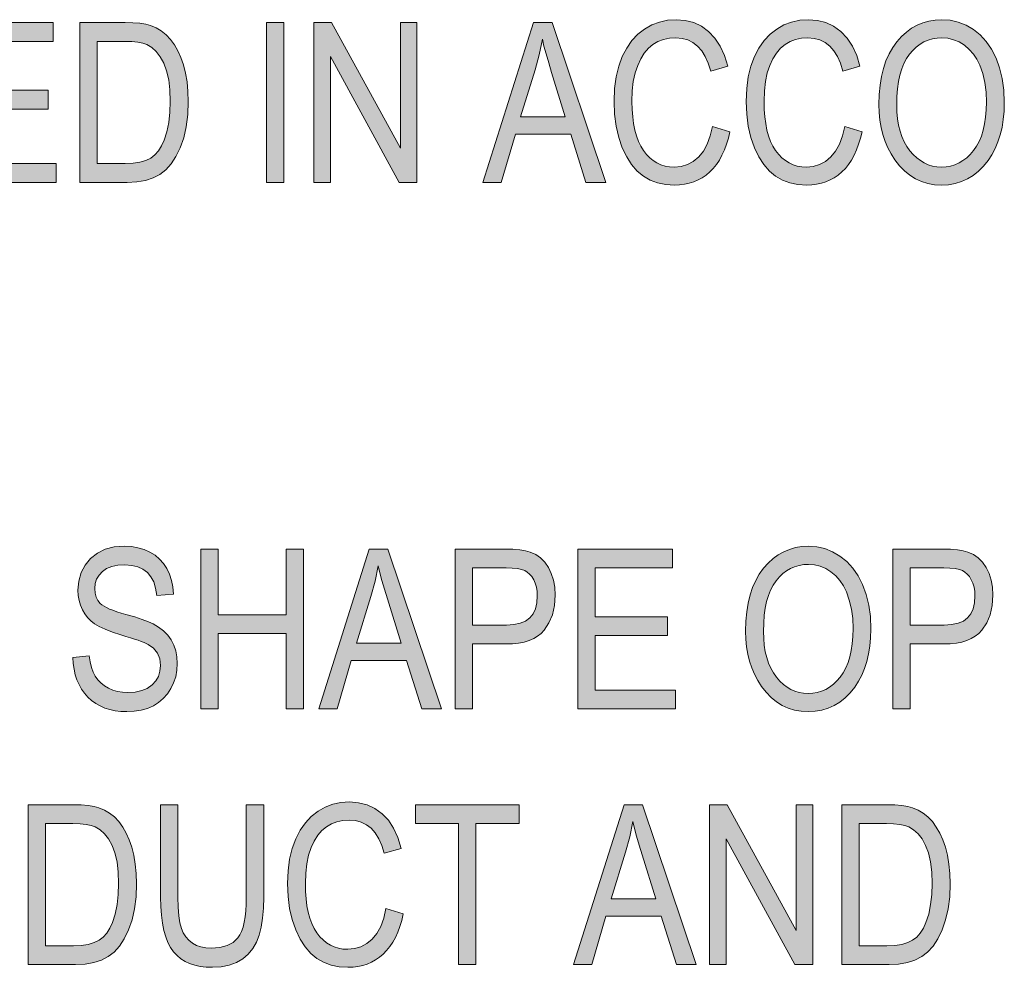
# Model space of a CAD drawing. Extents: x 0 to 216, y 0 to 280.
# Drawn here: x 73 to 88, y 38 to 53 of the extents above; entities that cross this region are included whole.
import ezdxf

# ---------------------------------------------------------------- set-up
doc = ezdxf.new("R2010")
doc.units = 0
doc.header["$MEASUREMENT"] = 0
doc.layers.get('0').update_dxf_attribs({"lineweight": 0})

msp = doc.modelspace()

# ---------------------------------------------------------------- hatches: boundary and pattern name
at = {"linetype": 'Continuous'}
for points in [[(72.027, 50.074), (72.027, 52.537), (73.487, 52.537), (73.487, 52.246), (72.294, 52.246), (72.294, 51.494), (73.411, 51.494), (73.411, 51.203), (72.294, 51.203), (72.294, 50.365), (73.534, 50.365), (73.534, 50.074)], [(76.774, 50.074), (76.774, 52.537), (77.041, 52.537), (77.041, 50.074)], [(77.5, 50.074), (77.5, 52.537), (77.773, 52.537), (78.835, 50.599), (78.835, 52.537), (79.09, 52.537), (79.09, 50.074), (78.816, 50.074), (77.757, 52.012), (77.757, 50.074)], [(83.642, 50.937), (83.911, 50.855), (83.887, 50.754), (83.859, 50.661), (83.826, 50.574), (83.789, 50.493), (83.748, 50.418), (83.703, 50.351), (83.654, 50.29), (83.6, 50.236), (83.543, 50.187), (83.483, 50.146), (83.42, 50.111), (83.354, 50.082), (83.284, 50.06), (83.212, 50.045), (83.136, 50.035), (83.059, 50.032), (82.923, 50.04), (82.798, 50.066), (82.684, 50.109), (82.579, 50.168), (82.483, 50.247), (82.397, 50.347), (82.321, 50.468), (82.252, 50.608), (82.198, 50.767), (82.158, 50.938), (82.135, 51.124), (82.126, 51.322), (82.135, 51.518), (82.158, 51.698), (82.198, 51.862), (82.253, 52.011), (82.322, 52.143), (82.402, 52.258), (82.494, 52.355), (82.597, 52.436), (82.708, 52.499), (82.827, 52.544), (82.95, 52.57), (83.081, 52.58), (83.222, 52.568), (83.353, 52.535), (83.473, 52.478), (83.583, 52.398), (83.681, 52.296), (83.762, 52.174), (83.828, 52.03), (83.877, 51.864), (83.616, 51.788), (83.578, 51.909), (83.532, 52.013), (83.476, 52.101), (83.413, 52.173), (83.342, 52.229), (83.262, 52.269), (83.173, 52.292), (83.076, 52.301), (82.979, 52.294), (82.887, 52.274), (82.803, 52.243), (82.726, 52.198), (82.655, 52.139), (82.592, 52.065), (82.538, 51.977), (82.49, 51.875), (82.451, 51.759), (82.423, 51.628), (82.407, 51.483), (82.401, 51.322), (82.405, 51.199), (82.413, 51.085), (82.427, 50.979), (82.447, 50.879), (82.472, 50.789), (82.502, 50.706), (82.538, 50.63), (82.58, 50.563), (82.626, 50.504), (82.676, 50.453), (82.73, 50.409), (82.787, 50.373), (82.848, 50.346), (82.913, 50.326), (82.981, 50.314), (83.053, 50.31), (83.159, 50.32), (83.257, 50.349), (83.347, 50.398), (83.43, 50.466), (83.503, 50.554), (83.562, 50.662), (83.609, 50.789)], [(85.679, 50.937), (85.948, 50.855), (85.924, 50.754), (85.894, 50.661), (85.862, 50.574), (85.825, 50.493), (85.784, 50.418), (85.739, 50.351), (85.689, 50.29), (85.636, 50.236), (85.579, 50.187), (85.518, 50.146), (85.455, 50.111), (85.389, 50.082), (85.32, 50.06), (85.247, 50.045), (85.173, 50.035), (85.094, 50.032), (84.959, 50.04), (84.834, 50.066), (84.719, 50.109), (84.614, 50.168), (84.52, 50.247), (84.434, 50.347), (84.356, 50.468), (84.289, 50.608), (84.233, 50.767), (84.193, 50.938), (84.17, 51.124), (84.162, 51.322), (84.17, 51.518), (84.193, 51.698), (84.233, 51.862), (84.289, 52.011), (84.358, 52.143), (84.438, 52.258), (84.529, 52.355), (84.632, 52.436), (84.744, 52.499), (84.862, 52.544), (84.986, 52.57), (85.116, 52.58), (85.258, 52.568), (85.388, 52.535), (85.509, 52.478), (85.619, 52.398), (85.717, 52.296), (85.799, 52.174), (85.864, 52.03), (85.914, 51.864), (85.652, 51.788), (85.614, 51.909), (85.568, 52.013), (85.513, 52.101), (85.45, 52.173), (85.378, 52.229), (85.298, 52.269), (85.209, 52.292), (85.112, 52.301), (85.014, 52.294), (84.923, 52.274), (84.839, 52.243), (84.761, 52.198), (84.691, 52.139), (84.628, 52.065), (84.573, 51.977), (84.525, 51.875), (84.486, 51.759), (84.459, 51.628), (84.442, 51.483), (84.437, 51.322), (84.44, 51.199), (84.449, 51.085), (84.462, 50.979), (84.482, 50.879), (84.507, 50.789), (84.538, 50.706), (84.573, 50.63), (84.615, 50.563), (84.662, 50.504), (84.712, 50.453), (84.766, 50.409), (84.822, 50.373), (84.883, 50.346), (84.948, 50.326), (85.017, 50.314), (85.089, 50.31), (85.195, 50.32), (85.293, 50.349), (85.383, 50.398), (85.466, 50.466), (85.539, 50.554), (85.599, 50.662), (85.645, 50.789)], [(73.791, 42.756), (74.043, 42.783), (74.056, 42.687), (74.076, 42.602), (74.103, 42.528), (74.135, 42.466), (74.174, 42.413), (74.221, 42.363), (74.277, 42.321), (74.339, 42.284), (74.407, 42.253), (74.479, 42.232), (74.557, 42.22), (74.638, 42.215), (74.75, 42.223), (74.85, 42.245), (74.936, 42.28), (75.009, 42.332), (75.066, 42.395), (75.107, 42.465), (75.131, 42.546), (75.14, 42.634), (75.128, 42.736), (75.093, 42.824), (75.032, 42.899), (74.948, 42.958), (74.92, 42.971), (74.886, 42.986), (74.844, 43.003), (74.795, 43.021), (74.739, 43.039), (74.677, 43.059), (74.606, 43.081), (74.53, 43.105), (74.398, 43.147), (74.286, 43.19), (74.195, 43.232), (74.124, 43.275), (74.067, 43.321), (74.016, 43.372), (73.972, 43.429), (73.936, 43.492), (73.906, 43.56), (73.885, 43.633), (73.873, 43.71), (73.868, 43.791), (73.88, 43.933), (73.917, 44.062), (73.977, 44.177), (74.062, 44.279), (74.167, 44.362), (74.288, 44.422), (74.427, 44.458), (74.582, 44.469), (74.691, 44.464), (74.793, 44.447), (74.888, 44.419), (74.976, 44.38), (75.056, 44.331), (75.126, 44.271), (75.187, 44.203), (75.238, 44.125), (75.279, 44.038), (75.31, 43.943), (75.33, 43.843), (75.338, 43.733), (75.081, 43.71), (75.064, 43.823), (75.035, 43.919), (74.993, 44), (74.937, 44.066), (74.87, 44.117), (74.789, 44.152), (74.697, 44.174), (74.591, 44.182), (74.484, 44.175), (74.391, 44.156), (74.31, 44.125), (74.244, 44.08), (74.193, 44.025), (74.155, 43.963), (74.133, 43.894), (74.126, 43.817), (74.131, 43.747), (74.148, 43.685), (74.175, 43.632), (74.213, 43.585), (74.238, 43.564), (74.271, 43.544), (74.309, 43.523), (74.354, 43.502), (74.407, 43.482), (74.467, 43.461), (74.533, 43.44), (74.605, 43.42), (74.744, 43.38), (74.859, 43.342), (74.954, 43.307), (75.025, 43.276), (75.111, 43.224), (75.187, 43.166), (75.252, 43.1), (75.305, 43.028), (75.346, 42.947), (75.376, 42.859), (75.393, 42.764), (75.399, 42.662), (75.393, 42.558), (75.374, 42.459), (75.342, 42.365), (75.299, 42.276), (75.246, 42.194), (75.183, 42.123), (75.11, 42.062), (75.03, 42.012), (74.94, 41.972), (74.842, 41.943), (74.735, 41.927), (74.619, 41.921), (74.528, 41.925), (74.442, 41.935), (74.36, 41.953), (74.283, 41.977), (74.211, 42.009), (74.142, 42.047), (74.079, 42.094), (74.022, 42.146), (73.969, 42.205), (73.924, 42.269), (73.885, 42.337), (73.853, 42.412), (73.827, 42.49), (73.809, 42.573), (73.796, 42.663)], [(75.761, 41.964), (75.761, 44.426), (76.028, 44.426), (76.028, 43.415), (77.078, 43.415), (77.078, 44.426), (77.345, 44.426), (77.345, 41.964), (77.078, 41.964), (77.078, 43.124), (76.028, 43.124), (76.028, 41.964)], [(81.566, 41.964), (81.566, 44.426), (83.026, 44.426), (83.026, 44.135), (81.833, 44.135), (81.833, 43.383), (82.95, 43.383), (82.95, 43.092), (81.833, 43.092), (81.833, 42.254), (83.073, 42.254), (83.073, 41.964)], [(78.612, 38.888), (78.88, 38.806), (78.856, 38.705), (78.828, 38.612), (78.795, 38.525), (78.758, 38.444), (78.718, 38.369), (78.672, 38.302), (78.623, 38.241), (78.57, 38.187), (78.512, 38.138), (78.452, 38.097), (78.389, 38.062), (78.323, 38.033), (78.254, 38.011), (78.181, 37.996), (78.106, 37.986), (78.028, 37.983), (77.892, 37.991), (77.767, 38.017), (77.653, 38.06), (77.548, 38.12), (77.453, 38.198), (77.366, 38.298), (77.29, 38.419), (77.222, 38.559), (77.167, 38.718), (77.127, 38.889), (77.104, 39.075), (77.096, 39.273), (77.104, 39.47), (77.127, 39.649), (77.167, 39.813), (77.223, 39.962), (77.291, 40.094), (77.372, 40.209), (77.463, 40.306), (77.566, 40.387), (77.677, 40.45), (77.796, 40.495), (77.92, 40.522), (78.05, 40.531), (78.192, 40.519), (78.322, 40.486), (78.442, 40.429), (78.553, 40.349), (78.65, 40.248), (78.731, 40.125), (78.797, 39.981), (78.847, 39.815), (78.585, 39.739), (78.547, 39.86), (78.501, 39.964), (78.446, 40.052), (78.383, 40.124), (78.311, 40.18), (78.231, 40.22), (78.142, 40.243), (78.046, 40.252), (77.948, 40.245), (77.857, 40.225), (77.773, 40.194), (77.695, 40.149), (77.625, 40.09), (77.562, 40.017), (77.507, 39.928), (77.459, 39.827), (77.42, 39.71), (77.393, 39.579), (77.376, 39.434), (77.371, 39.273), (77.374, 39.15), (77.382, 39.036), (77.396, 38.93), (77.416, 38.83), (77.441, 38.74), (77.471, 38.657), (77.507, 38.581), (77.549, 38.514), (77.595, 38.455), (77.646, 38.404), (77.699, 38.36), (77.756, 38.324), (77.817, 38.297), (77.882, 38.277), (77.95, 38.265), (78.023, 38.261), (78.129, 38.271), (78.226, 38.3), (78.317, 38.349), (78.399, 38.417), (78.472, 38.505), (78.532, 38.613), (78.578, 38.74)], [(76.461, 40.487), (76.729, 40.487), (76.729, 39.064), (76.725, 38.893), (76.712, 38.739), (76.69, 38.6), (76.66, 38.478), (76.618, 38.368), (76.561, 38.272), (76.491, 38.188), (76.406, 38.115), (76.308, 38.058), (76.198, 38.016), (76.074, 37.991), (75.939, 37.983), (75.842, 37.987), (75.752, 37.998), (75.668, 38.017), (75.589, 38.042), (75.518, 38.075), (75.453, 38.116), (75.394, 38.166), (75.34, 38.221), (75.294, 38.286), (75.253, 38.363), (75.22, 38.451), (75.191, 38.551), (75.17, 38.662), (75.154, 38.785), (75.145, 38.918), (75.142, 39.064), (75.142, 40.487), (75.409, 40.487), (75.409, 39.066), (75.412, 38.91), (75.422, 38.778), (75.438, 38.669), (75.461, 38.583), (75.491, 38.512), (75.529, 38.451), (75.576, 38.399), (75.631, 38.355), (75.693, 38.32), (75.762, 38.296), (75.838, 38.282), (75.92, 38.277), (76.052, 38.288), (76.165, 38.317), (76.259, 38.367), (76.333, 38.438), (76.364, 38.483), (76.39, 38.537), (76.412, 38.601), (76.43, 38.676), (76.444, 38.759), (76.453, 38.852), (76.459, 38.954), (76.461, 39.066)], [(79.732, 38.025), (79.732, 40.197), (79.067, 40.197), (79.067, 40.488), (80.667, 40.488), (80.667, 40.197), (79.999, 40.197), (79.999, 38.025)], [(83.595, 38.025), (83.595, 40.488), (83.869, 40.488), (84.931, 38.55), (84.931, 40.488), (85.186, 40.488), (85.186, 38.025), (84.912, 38.025), (83.852, 39.963), (83.852, 38.025)]]:
    msp.add_hatch(color=256, dxfattribs=at).paths.add_polyline_path(points)
h = msp.add_hatch(color=256, dxfattribs=at)
h.paths.add_polyline_path([(73.897, 50.074), (73.897, 52.536), (74.594, 52.536), (74.716, 52.533), (74.822, 52.524), (74.912, 52.511), (74.988, 52.491), (75.073, 52.455), (75.152, 52.408), (75.226, 52.348), (75.293, 52.275), (75.354, 52.192), (75.409, 52.099), (75.455, 51.995), (75.495, 51.882), (75.526, 51.757), (75.549, 51.621), (75.563, 51.475), (75.567, 51.318), (75.56, 51.117), (75.537, 50.932), (75.498, 50.762), (75.444, 50.608), (75.378, 50.473), (75.305, 50.359), (75.221, 50.267), (75.129, 50.196), (75.025, 50.142), (74.908, 50.104), (74.774, 50.081), (74.626, 50.074)])
h.paths.add_polyline_path([(74.164, 50.365), (74.594, 50.365), (74.717, 50.369), (74.823, 50.385), (74.914, 50.412), (74.989, 50.449), (75.053, 50.498), (75.108, 50.56), (75.156, 50.635), (75.195, 50.722), (75.237, 50.853), (75.267, 50.997), (75.285, 51.153), (75.291, 51.322), (75.285, 51.499), (75.266, 51.656), (75.234, 51.793), (75.189, 51.91), (75.135, 52.009), (75.074, 52.089), (75.004, 52.152), (74.929, 52.197), (74.867, 52.218), (74.789, 52.233), (74.697, 52.243), (74.588, 52.246), (74.164, 52.246)])
h = msp.add_hatch(color=256, dxfattribs=at)
h.paths.add_polyline_path([(80.106, 50.074), (80.885, 52.536), (81.171, 52.536), (81.998, 50.074), (81.693, 50.074), (81.458, 50.819), (80.608, 50.819), (80.389, 50.074)])
h.paths.add_polyline_path([(80.686, 51.085), (81.374, 51.085), (81.165, 51.767), (81.12, 51.916), (81.08, 52.052), (81.047, 52.171), (81.022, 52.278), (80.975, 52.041), (80.911, 51.807)])
h = msp.add_hatch(color=256, dxfattribs=at)
h.paths.add_polyline_path([(86.206, 51.273), (86.21, 51.426), (86.224, 51.57), (86.245, 51.704), (86.275, 51.829), (86.314, 51.946), (86.362, 52.053), (86.418, 52.152), (86.483, 52.241), (86.554, 52.321), (86.63, 52.389), (86.71, 52.448), (86.794, 52.495), (86.883, 52.532), (86.975, 52.559), (87.072, 52.575), (87.174, 52.58), (87.304, 52.57), (87.429, 52.542), (87.548, 52.495), (87.661, 52.429), (87.765, 52.345), (87.857, 52.243), (87.939, 52.124), (88.01, 51.989), (88.065, 51.838), (88.105, 51.674), (88.129, 51.495), (88.138, 51.303), (88.133, 51.17), (88.122, 51.042), (88.103, 50.921), (88.076, 50.807), (88.04, 50.698), (87.998, 50.596), (87.948, 50.5), (87.889, 50.411), (87.817, 50.322), (87.742, 50.245), (87.66, 50.18), (87.573, 50.126), (87.48, 50.085), (87.383, 50.056), (87.28, 50.038), (87.172, 50.032), (87.063, 50.038), (86.959, 50.056), (86.861, 50.087), (86.769, 50.129), (86.682, 50.184), (86.6, 50.25), (86.523, 50.33), (86.453, 50.421), (86.395, 50.512), (86.345, 50.607), (86.303, 50.706), (86.268, 50.811), (86.241, 50.919), (86.222, 51.032), (86.21, 51.15)])
h.paths.add_polyline_path([(86.481, 51.269), (86.484, 51.158), (86.494, 51.053), (86.509, 50.956), (86.531, 50.864), (86.56, 50.779), (86.594, 50.701), (86.635, 50.628), (86.683, 50.562), (86.734, 50.503), (86.788, 50.452), (86.845, 50.409), (86.904, 50.373), (86.967, 50.346), (87.032, 50.326), (87.099, 50.314), (87.17, 50.31), (87.242, 50.314), (87.311, 50.326), (87.378, 50.346), (87.441, 50.374), (87.5, 50.41), (87.558, 50.453), (87.612, 50.504), (87.663, 50.564), (87.709, 50.631), (87.75, 50.706), (87.784, 50.788), (87.812, 50.877), (87.834, 50.975), (87.85, 51.079), (87.859, 51.191), (87.863, 51.311), (87.856, 51.465), (87.836, 51.612), (87.805, 51.749), (87.76, 51.879), (87.716, 51.97), (87.661, 52.051), (87.596, 52.123), (87.522, 52.186), (87.442, 52.237), (87.357, 52.272), (87.267, 52.293), (87.175, 52.301), (87.101, 52.296), (87.03, 52.285), (86.963, 52.265), (86.9, 52.238), (86.839, 52.202), (86.781, 52.159), (86.728, 52.107), (86.677, 52.049), (86.631, 51.981), (86.591, 51.906), (86.558, 51.821), (86.53, 51.727), (86.508, 51.626), (86.494, 51.515), (86.484, 51.397)])
h = msp.add_hatch(color=256, dxfattribs=at)
h.paths.add_polyline_path([(84.151, 43.162), (84.156, 43.316), (84.169, 43.459), (84.19, 43.594), (84.221, 43.719), (84.26, 43.835), (84.308, 43.942), (84.363, 44.041), (84.429, 44.13), (84.5, 44.21), (84.576, 44.278), (84.655, 44.337), (84.739, 44.384), (84.829, 44.421), (84.921, 44.448), (85.018, 44.464), (85.119, 44.469), (85.25, 44.46), (85.374, 44.432), (85.493, 44.384), (85.606, 44.318), (85.71, 44.234), (85.804, 44.132), (85.885, 44.014), (85.955, 43.878), (86.011, 43.727), (86.051, 43.563), (86.075, 43.385), (86.083, 43.193), (86.079, 43.059), (86.067, 42.931), (86.048, 42.811), (86.021, 42.696), (85.985, 42.587), (85.943, 42.485), (85.893, 42.39), (85.834, 42.3), (85.764, 42.211), (85.687, 42.135), (85.605, 42.069), (85.518, 42.016), (85.426, 41.975), (85.328, 41.946), (85.225, 41.928), (85.117, 41.921), (85.008, 41.928), (84.905, 41.946), (84.808, 41.976), (84.714, 42.018), (84.627, 42.074), (84.545, 42.14), (84.468, 42.22), (84.398, 42.311), (84.34, 42.401), (84.29, 42.497), (84.248, 42.595), (84.213, 42.7), (84.186, 42.809), (84.167, 42.922), (84.156, 43.039)])
h.paths.add_polyline_path([(84.428, 43.158), (84.431, 43.048), (84.44, 42.943), (84.456, 42.845), (84.478, 42.754), (84.505, 42.669), (84.54, 42.59), (84.581, 42.518), (84.628, 42.452), (84.679, 42.393), (84.734, 42.341), (84.791, 42.298), (84.851, 42.263), (84.913, 42.235), (84.978, 42.215), (85.046, 42.204), (85.116, 42.2), (85.188, 42.204), (85.257, 42.215), (85.323, 42.235), (85.386, 42.264), (85.446, 42.299), (85.504, 42.342), (85.557, 42.394), (85.609, 42.454), (85.656, 42.521), (85.696, 42.595), (85.73, 42.677), (85.759, 42.767), (85.78, 42.864), (85.795, 42.968), (85.805, 43.08), (85.808, 43.2), (85.802, 43.354), (85.782, 43.501), (85.75, 43.639), (85.705, 43.768), (85.661, 43.859), (85.606, 43.94), (85.542, 44.013), (85.468, 44.076), (85.387, 44.126), (85.302, 44.162), (85.213, 44.183), (85.12, 44.19), (85.047, 44.186), (84.976, 44.174), (84.908, 44.154), (84.845, 44.127), (84.784, 44.091), (84.727, 44.048), (84.673, 43.997), (84.623, 43.938), (84.577, 43.871), (84.538, 43.795), (84.504, 43.71), (84.477, 43.617), (84.455, 43.515), (84.44, 43.405), (84.431, 43.286)])
h = msp.add_hatch(color=256, dxfattribs=at)
h.paths.add_polyline_path([(77.577, 41.963), (78.356, 44.425), (78.642, 44.425), (79.468, 41.963), (79.163, 41.963), (78.928, 42.709), (78.078, 42.709), (77.859, 41.963)])
h.paths.add_polyline_path([(78.157, 42.974), (78.845, 42.974), (78.635, 43.657), (78.589, 43.806), (78.551, 43.941), (78.518, 44.061), (78.492, 44.167), (78.445, 43.931), (78.382, 43.697)])
h = msp.add_hatch(color=256, dxfattribs=at)
h.paths.add_polyline_path([(79.678, 41.963), (79.678, 44.425), (80.439, 44.425), (80.565, 44.422), (80.673, 44.414), (80.764, 44.399), (80.836, 44.379), (80.919, 44.34), (80.993, 44.288), (81.058, 44.222), (81.114, 44.142), (81.16, 44.05), (81.193, 43.949), (81.213, 43.837), (81.219, 43.717), (81.209, 43.558), (81.177, 43.415), (81.124, 43.287), (81.049, 43.174), (81.003, 43.125), (80.948, 43.083), (80.888, 43.046), (80.818, 43.016), (80.741, 42.993), (80.656, 42.978), (80.563, 42.967), (80.463, 42.964), (79.946, 42.964), (79.946, 41.963)])
h.paths.add_polyline_path([(79.946, 43.255), (80.468, 43.255), (80.583, 43.262), (80.682, 43.282), (80.764, 43.317), (80.829, 43.366), (80.879, 43.429), (80.915, 43.506), (80.936, 43.597), (80.943, 43.703), (80.94, 43.773), (80.93, 43.838), (80.912, 43.898), (80.888, 43.954), (80.858, 44.002), (80.826, 44.041), (80.79, 44.072), (80.751, 44.097), (80.703, 44.113), (80.639, 44.125), (80.559, 44.132), (80.463, 44.135), (79.946, 44.135)])
h = msp.add_hatch(color=256, dxfattribs=at)
h.paths.add_polyline_path([(86.421, 41.963), (86.421, 44.425), (87.182, 44.425), (87.307, 44.422), (87.415, 44.414), (87.506, 44.399), (87.578, 44.379), (87.661, 44.34), (87.736, 44.288), (87.801, 44.222), (87.857, 44.142), (87.902, 44.05), (87.935, 43.949), (87.955, 43.837), (87.961, 43.717), (87.951, 43.558), (87.919, 43.415), (87.866, 43.287), (87.791, 43.174), (87.745, 43.125), (87.691, 43.083), (87.629, 43.046), (87.56, 43.016), (87.484, 42.993), (87.399, 42.978), (87.306, 42.967), (87.205, 42.964), (86.688, 42.964), (86.688, 41.963)])
h.paths.add_polyline_path([(86.688, 43.255), (87.211, 43.255), (87.326, 43.262), (87.425, 43.282), (87.507, 43.317), (87.572, 43.366), (87.621, 43.429), (87.658, 43.506), (87.679, 43.597), (87.686, 43.703), (87.683, 43.773), (87.673, 43.838), (87.655, 43.898), (87.629, 43.954), (87.6, 44.002), (87.568, 44.041), (87.532, 44.072), (87.493, 44.097), (87.446, 44.113), (87.382, 44.125), (87.301, 44.132), (87.205, 44.135), (86.688, 44.135)])
h = msp.add_hatch(color=256, dxfattribs=at)
h.paths.add_polyline_path([(73.101, 38.025), (73.101, 40.487), (73.798, 40.487), (73.92, 40.484), (74.026, 40.475), (74.116, 40.462), (74.191, 40.442), (74.276, 40.406), (74.356, 40.359), (74.429, 40.299), (74.496, 40.227), (74.558, 40.144), (74.612, 40.05), (74.659, 39.946), (74.698, 39.833), (74.729, 39.708), (74.752, 39.572), (74.766, 39.427), (74.77, 39.269), (74.763, 39.069), (74.74, 38.883), (74.701, 38.713), (74.647, 38.559), (74.582, 38.424), (74.508, 38.311), (74.425, 38.218), (74.332, 38.147), (74.23, 38.093), (74.111, 38.055), (73.978, 38.032), (73.83, 38.025)])
h.paths.add_polyline_path([(73.368, 38.316), (73.798, 38.316), (73.92, 38.32), (74.027, 38.336), (74.118, 38.363), (74.193, 38.4), (74.256, 38.449), (74.311, 38.511), (74.36, 38.586), (74.4, 38.673), (74.442, 38.804), (74.471, 38.948), (74.489, 39.104), (74.495, 39.273), (74.489, 39.45), (74.47, 39.607), (74.438, 39.744), (74.393, 39.861), (74.339, 39.96), (74.278, 40.04), (74.209, 40.103), (74.132, 40.148), (74.07, 40.169), (73.993, 40.185), (73.9, 40.194), (73.791, 40.197), (73.368, 40.197)])
h = msp.add_hatch(color=256, dxfattribs=at)
h.paths.add_polyline_path([(81.501, 38.025), (82.28, 40.487), (82.565, 40.487), (83.392, 38.025), (83.087, 38.025), (82.852, 38.77), (82.002, 38.77), (81.783, 38.025)])
h.paths.add_polyline_path([(82.08, 39.036), (82.768, 39.036), (82.559, 39.718), (82.514, 39.867), (82.474, 40.003), (82.441, 40.123), (82.416, 40.229), (82.369, 39.992), (82.305, 39.758)])
h = msp.add_hatch(color=256, dxfattribs=at)
h.paths.add_polyline_path([(85.633, 38.025), (85.633, 40.487), (86.33, 40.487), (86.452, 40.484), (86.559, 40.475), (86.649, 40.462), (86.723, 40.442), (86.809, 40.406), (86.888, 40.359), (86.962, 40.299), (87.029, 40.227), (87.09, 40.144), (87.144, 40.05), (87.191, 39.946), (87.231, 39.833), (87.262, 39.708), (87.285, 39.572), (87.299, 39.427), (87.303, 39.269), (87.296, 39.069), (87.273, 38.883), (87.234, 38.713), (87.18, 38.559), (87.114, 38.424), (87.041, 38.311), (86.957, 38.218), (86.865, 38.147), (86.761, 38.093), (86.644, 38.055), (86.51, 38.032), (86.362, 38.025)])
h.paths.add_polyline_path([(85.9, 38.316), (86.33, 38.316), (86.453, 38.32), (86.559, 38.336), (86.65, 38.363), (86.725, 38.4), (86.789, 38.449), (86.844, 38.511), (86.891, 38.586), (86.931, 38.673), (86.973, 38.804), (87.003, 38.948), (87.021, 39.104), (87.027, 39.273), (87.021, 39.45), (87.002, 39.607), (86.97, 39.744), (86.926, 39.861), (86.872, 39.96), (86.81, 40.04), (86.74, 40.103), (86.665, 40.148), (86.603, 40.169), (86.526, 40.185), (86.433, 40.194), (86.324, 40.197), (85.9, 40.197)])

# ---------------------------------------------------------------- linework, layer by layer
at = {"linetype": 'Continuous', "flags": 128}
for points in [[(72.027, 50.074), (72.027, 50.074), (72.027, 52.537), (73.487, 52.537), (73.487, 52.246), (72.294, 52.246), (72.294, 51.494), (73.411, 51.494), (73.411, 51.203), (72.294, 51.203), (72.294, 50.365), (73.534, 50.365), (73.534, 50.074)], [(73.897, 50.074), (73.897, 50.074), (73.897, 52.536), (74.594, 52.536), (74.716, 52.533), (74.822, 52.524), (74.912, 52.511), (74.988, 52.491), (75.073, 52.455), (75.152, 52.408), (75.226, 52.348), (75.293, 52.275), (75.354, 52.192), (75.409, 52.099), (75.455, 51.995), (75.495, 51.882), (75.526, 51.757), (75.549, 51.621), (75.563, 51.475), (75.567, 51.318), (75.56, 51.117), (75.537, 50.932), (75.498, 50.762), (75.444, 50.608), (75.378, 50.473), (75.305, 50.359), (75.221, 50.267), (75.129, 50.196), (75.025, 50.142), (74.908, 50.104), (74.774, 50.081), (74.626, 50.074)], [(76.774, 50.074), (76.774, 50.074), (76.774, 52.537), (77.041, 52.537), (77.041, 50.074)], [(77.5, 50.074), (77.5, 50.074), (77.5, 52.537), (77.773, 52.537), (78.835, 50.599), (78.835, 52.537), (79.09, 52.537), (79.09, 50.074), (78.816, 50.074), (77.757, 52.012), (77.757, 50.074)], [(80.106, 50.074), (80.106, 50.074), (80.885, 52.536), (81.171, 52.536), (81.998, 50.074), (81.693, 50.074), (81.458, 50.819), (80.608, 50.819), (80.389, 50.074)], [(83.642, 50.937), (83.642, 50.937), (83.911, 50.855), (83.887, 50.754), (83.859, 50.661), (83.826, 50.574), (83.789, 50.493), (83.748, 50.418), (83.703, 50.351), (83.654, 50.29), (83.6, 50.236), (83.543, 50.187), (83.483, 50.146), (83.42, 50.111), (83.354, 50.082), (83.284, 50.06), (83.212, 50.045), (83.136, 50.035), (83.059, 50.032), (82.923, 50.04), (82.798, 50.066), (82.684, 50.109), (82.579, 50.168), (82.483, 50.247), (82.397, 50.347), (82.321, 50.468), (82.252, 50.608), (82.198, 50.767), (82.158, 50.938), (82.135, 51.124), (82.126, 51.322), (82.135, 51.518), (82.158, 51.698), (82.198, 51.862), (82.253, 52.011), (82.322, 52.143), (82.402, 52.258), (82.494, 52.355), (82.597, 52.436), (82.708, 52.499), (82.827, 52.544), (82.95, 52.57), (83.081, 52.58), (83.222, 52.568), (83.353, 52.535), (83.473, 52.478), (83.583, 52.398), (83.681, 52.296), (83.762, 52.174), (83.828, 52.03), (83.877, 51.864), (83.616, 51.788), (83.578, 51.909), (83.532, 52.013), (83.476, 52.101), (83.413, 52.173), (83.342, 52.229), (83.262, 52.269), (83.173, 52.292), (83.076, 52.301), (82.979, 52.294), (82.887, 52.274), (82.803, 52.243), (82.726, 52.198), (82.655, 52.139), (82.592, 52.065), (82.538, 51.977), (82.49, 51.875), (82.451, 51.759), (82.423, 51.628), (82.407, 51.483), (82.401, 51.322), (82.405, 51.199), (82.413, 51.085), (82.427, 50.979), (82.447, 50.879), (82.472, 50.789), (82.502, 50.706), (82.538, 50.63), (82.58, 50.563), (82.626, 50.504), (82.676, 50.453), (82.73, 50.409), (82.787, 50.373), (82.848, 50.346), (82.913, 50.326), (82.981, 50.314), (83.053, 50.31), (83.159, 50.32), (83.257, 50.349), (83.347, 50.398), (83.43, 50.466), (83.503, 50.554), (83.562, 50.662), (83.609, 50.789), (83.642, 50.937)], [(85.679, 50.937), (85.679, 50.937), (85.948, 50.855), (85.924, 50.754), (85.894, 50.661), (85.862, 50.574), (85.825, 50.493), (85.784, 50.418), (85.739, 50.351), (85.689, 50.29), (85.636, 50.236), (85.579, 50.187), (85.518, 50.146), (85.455, 50.111), (85.389, 50.082), (85.32, 50.06), (85.247, 50.045), (85.173, 50.035), (85.094, 50.032), (84.959, 50.04), (84.834, 50.066), (84.719, 50.109), (84.614, 50.168), (84.52, 50.247), (84.434, 50.347), (84.356, 50.468), (84.289, 50.608), (84.233, 50.767), (84.193, 50.938), (84.17, 51.124), (84.162, 51.322), (84.17, 51.518), (84.193, 51.698), (84.233, 51.862), (84.289, 52.011), (84.358, 52.143), (84.438, 52.258), (84.529, 52.355), (84.632, 52.436), (84.744, 52.499), (84.862, 52.544), (84.986, 52.57), (85.116, 52.58), (85.258, 52.568), (85.388, 52.535), (85.509, 52.478), (85.619, 52.398), (85.717, 52.296), (85.799, 52.174), (85.864, 52.03), (85.914, 51.864), (85.652, 51.788), (85.614, 51.909), (85.568, 52.013), (85.513, 52.101), (85.45, 52.173), (85.378, 52.229), (85.298, 52.269), (85.209, 52.292), (85.112, 52.301), (85.014, 52.294), (84.923, 52.274), (84.839, 52.243), (84.761, 52.198), (84.691, 52.139), (84.628, 52.065), (84.573, 51.977), (84.525, 51.875), (84.486, 51.759), (84.459, 51.628), (84.442, 51.483), (84.437, 51.322), (84.44, 51.199), (84.449, 51.085), (84.462, 50.979), (84.482, 50.879), (84.507, 50.789), (84.538, 50.706), (84.573, 50.63), (84.615, 50.563), (84.662, 50.504), (84.712, 50.453), (84.766, 50.409), (84.822, 50.373), (84.883, 50.346), (84.948, 50.326), (85.017, 50.314), (85.089, 50.31), (85.195, 50.32), (85.293, 50.349), (85.383, 50.398), (85.466, 50.466), (85.539, 50.554), (85.599, 50.662), (85.645, 50.789), (85.679, 50.937)], [(86.206, 51.273), (86.206, 51.273), (86.21, 51.426), (86.224, 51.57), (86.245, 51.704), (86.275, 51.829), (86.314, 51.946), (86.362, 52.053), (86.418, 52.152), (86.483, 52.241), (86.554, 52.321), (86.63, 52.389), (86.71, 52.448), (86.794, 52.495), (86.883, 52.532), (86.975, 52.559), (87.072, 52.575), (87.174, 52.58), (87.304, 52.57), (87.429, 52.542), (87.548, 52.495), (87.661, 52.429), (87.765, 52.345), (87.857, 52.243), (87.939, 52.124), (88.01, 51.989), (88.065, 51.838), (88.105, 51.674), (88.129, 51.495), (88.138, 51.303), (88.133, 51.17), (88.122, 51.042), (88.103, 50.921), (88.076, 50.807), (88.04, 50.698), (87.998, 50.596), (87.948, 50.5), (87.889, 50.411), (87.817, 50.322), (87.742, 50.245), (87.66, 50.18), (87.573, 50.126), (87.48, 50.085), (87.383, 50.056), (87.28, 50.038), (87.172, 50.032), (87.063, 50.038), (86.959, 50.056), (86.861, 50.087), (86.769, 50.129), (86.682, 50.184), (86.6, 50.25), (86.523, 50.33), (86.453, 50.421), (86.395, 50.512), (86.345, 50.607), (86.303, 50.706), (86.268, 50.811), (86.241, 50.919), (86.222, 51.032), (86.21, 51.15), (86.206, 51.273)], [(74.164, 50.365), (74.164, 50.365), (74.594, 50.365), (74.717, 50.369), (74.823, 50.385), (74.914, 50.412), (74.989, 50.449), (75.053, 50.498), (75.108, 50.56), (75.156, 50.635), (75.195, 50.722), (75.237, 50.853), (75.267, 50.997), (75.285, 51.153), (75.291, 51.322), (75.285, 51.499), (75.266, 51.656), (75.234, 51.793), (75.189, 51.91), (75.135, 52.009), (75.074, 52.089), (75.004, 52.152), (74.929, 52.197), (74.867, 52.218), (74.789, 52.233), (74.697, 52.243), (74.588, 52.246), (74.164, 52.246)], [(80.686, 51.085), (80.686, 51.085), (81.374, 51.085), (81.165, 51.767), (81.12, 51.916), (81.08, 52.052), (81.047, 52.171), (81.022, 52.278), (80.975, 52.041), (80.911, 51.807)], [(86.481, 51.269), (86.481, 51.269), (86.484, 51.158), (86.494, 51.053), (86.509, 50.956), (86.531, 50.864), (86.56, 50.779), (86.594, 50.701), (86.635, 50.628), (86.683, 50.562), (86.734, 50.503), (86.788, 50.452), (86.845, 50.409), (86.904, 50.373), (86.967, 50.346), (87.032, 50.326), (87.099, 50.314), (87.17, 50.31), (87.242, 50.314), (87.311, 50.326), (87.378, 50.346), (87.441, 50.374), (87.5, 50.41), (87.558, 50.453), (87.612, 50.504), (87.663, 50.564), (87.709, 50.631), (87.75, 50.706), (87.784, 50.788), (87.812, 50.877), (87.834, 50.975), (87.85, 51.079), (87.859, 51.191), (87.863, 51.311), (87.856, 51.465), (87.836, 51.612), (87.805, 51.749), (87.76, 51.879), (87.716, 51.97), (87.661, 52.051), (87.596, 52.123), (87.522, 52.186), (87.442, 52.237), (87.357, 52.272), (87.267, 52.293), (87.175, 52.301), (87.101, 52.296), (87.03, 52.285), (86.963, 52.265), (86.9, 52.238), (86.839, 52.202), (86.781, 52.159), (86.728, 52.107), (86.677, 52.049), (86.631, 51.981), (86.591, 51.906), (86.558, 51.821), (86.53, 51.727), (86.508, 51.626), (86.494, 51.515), (86.484, 51.397), (86.481, 51.269)], [(73.791, 42.756), (73.791, 42.756), (74.043, 42.783), (74.056, 42.687), (74.076, 42.602), (74.103, 42.528), (74.135, 42.466), (74.174, 42.413), (74.221, 42.363), (74.277, 42.321), (74.339, 42.284), (74.407, 42.253), (74.479, 42.232), (74.557, 42.22), (74.638, 42.215), (74.75, 42.223), (74.85, 42.245), (74.936, 42.28), (75.009, 42.332), (75.066, 42.395), (75.107, 42.465), (75.131, 42.546), (75.14, 42.634), (75.128, 42.736), (75.093, 42.824), (75.032, 42.899), (74.948, 42.958), (74.92, 42.971), (74.886, 42.986), (74.844, 43.003), (74.795, 43.021), (74.739, 43.039), (74.677, 43.059), (74.606, 43.081), (74.53, 43.105), (74.398, 43.147), (74.286, 43.19), (74.195, 43.232), (74.124, 43.275), (74.067, 43.321), (74.016, 43.372), (73.972, 43.429), (73.936, 43.492), (73.906, 43.56), (73.885, 43.633), (73.873, 43.71), (73.868, 43.791), (73.88, 43.933), (73.917, 44.062), (73.977, 44.177), (74.062, 44.279), (74.167, 44.362), (74.288, 44.422), (74.427, 44.458), (74.582, 44.469), (74.691, 44.464), (74.793, 44.447), (74.888, 44.419), (74.976, 44.38), (75.056, 44.331), (75.126, 44.271), (75.187, 44.203), (75.238, 44.125), (75.279, 44.038), (75.31, 43.943), (75.33, 43.843), (75.338, 43.733), (75.081, 43.71), (75.064, 43.823), (75.035, 43.919), (74.993, 44), (74.937, 44.066), (74.87, 44.117), (74.789, 44.152), (74.697, 44.174), (74.591, 44.182), (74.484, 44.175), (74.391, 44.156), (74.31, 44.125), (74.244, 44.08), (74.193, 44.025), (74.155, 43.963), (74.133, 43.894), (74.126, 43.817), (74.131, 43.747), (74.148, 43.685), (74.175, 43.632), (74.213, 43.585), (74.238, 43.564), (74.271, 43.544), (74.309, 43.523), (74.354, 43.502), (74.407, 43.482), (74.467, 43.461), (74.533, 43.44), (74.605, 43.42), (74.744, 43.38), (74.859, 43.342), (74.954, 43.307), (75.025, 43.276), (75.111, 43.224), (75.187, 43.166), (75.252, 43.1), (75.305, 43.028), (75.346, 42.947), (75.376, 42.859), (75.393, 42.764), (75.399, 42.662), (75.393, 42.558), (75.374, 42.459), (75.342, 42.365), (75.299, 42.276), (75.246, 42.194), (75.183, 42.123), (75.11, 42.062), (75.03, 42.012), (74.94, 41.972), (74.842, 41.943), (74.735, 41.927), (74.619, 41.921), (74.528, 41.925), (74.442, 41.935), (74.36, 41.953), (74.283, 41.977), (74.211, 42.009), (74.142, 42.047), (74.079, 42.094), (74.022, 42.146), (73.969, 42.205), (73.924, 42.269), (73.885, 42.337), (73.853, 42.412), (73.827, 42.49), (73.809, 42.573), (73.796, 42.663), (73.791, 42.756)], [(84.151, 43.162), (84.151, 43.162), (84.156, 43.316), (84.169, 43.459), (84.19, 43.594), (84.221, 43.719), (84.26, 43.835), (84.308, 43.942), (84.363, 44.041), (84.429, 44.13), (84.5, 44.21), (84.576, 44.278), (84.655, 44.337), (84.739, 44.384), (84.829, 44.421), (84.921, 44.448), (85.018, 44.464), (85.119, 44.469), (85.25, 44.46), (85.374, 44.432), (85.493, 44.384), (85.606, 44.318), (85.71, 44.234), (85.804, 44.132), (85.885, 44.014), (85.955, 43.878), (86.011, 43.727), (86.051, 43.563), (86.075, 43.385), (86.083, 43.193), (86.079, 43.059), (86.067, 42.931), (86.048, 42.811), (86.021, 42.696), (85.985, 42.587), (85.943, 42.485), (85.893, 42.39), (85.834, 42.3), (85.764, 42.211), (85.687, 42.135), (85.605, 42.069), (85.518, 42.016), (85.426, 41.975), (85.328, 41.946), (85.225, 41.928), (85.117, 41.921), (85.008, 41.928), (84.905, 41.946), (84.808, 41.976), (84.714, 42.018), (84.627, 42.074), (84.545, 42.14), (84.468, 42.22), (84.398, 42.311), (84.34, 42.401), (84.29, 42.497), (84.248, 42.595), (84.213, 42.7), (84.186, 42.809), (84.167, 42.922), (84.156, 43.039), (84.151, 43.162)], [(75.761, 41.964), (75.761, 41.964), (75.761, 44.426), (76.028, 44.426), (76.028, 43.415), (77.078, 43.415), (77.078, 44.426), (77.345, 44.426), (77.345, 41.964), (77.078, 41.964), (77.078, 43.124), (76.028, 43.124), (76.028, 41.964)], [(77.577, 41.963), (77.577, 41.963), (78.356, 44.425), (78.642, 44.425), (79.468, 41.963), (79.163, 41.963), (78.928, 42.709), (78.078, 42.709), (77.859, 41.963)], [(79.678, 41.963), (79.678, 41.963), (79.678, 44.425), (80.439, 44.425), (80.565, 44.422), (80.673, 44.414), (80.764, 44.399), (80.836, 44.379), (80.919, 44.34), (80.993, 44.288), (81.058, 44.222), (81.114, 44.142), (81.16, 44.05), (81.193, 43.949), (81.213, 43.837), (81.219, 43.717), (81.209, 43.558), (81.177, 43.415), (81.124, 43.287), (81.049, 43.174), (81.003, 43.125), (80.948, 43.083), (80.888, 43.046), (80.818, 43.016), (80.741, 42.993), (80.656, 42.978), (80.563, 42.967), (80.463, 42.964), (79.946, 42.964), (79.946, 41.963)], [(81.566, 41.964), (81.566, 41.964), (81.566, 44.426), (83.026, 44.426), (83.026, 44.135), (81.833, 44.135), (81.833, 43.383), (82.95, 43.383), (82.95, 43.092), (81.833, 43.092), (81.833, 42.254), (83.073, 42.254), (83.073, 41.964)], [(86.421, 41.963), (86.421, 41.963), (86.421, 44.425), (87.182, 44.425), (87.307, 44.422), (87.415, 44.414), (87.506, 44.399), (87.578, 44.379), (87.661, 44.34), (87.736, 44.288), (87.801, 44.222), (87.857, 44.142), (87.902, 44.05), (87.935, 43.949), (87.955, 43.837), (87.961, 43.717), (87.951, 43.558), (87.919, 43.415), (87.866, 43.287), (87.791, 43.174), (87.745, 43.125), (87.691, 43.083), (87.629, 43.046), (87.56, 43.016), (87.484, 42.993), (87.399, 42.978), (87.306, 42.967), (87.205, 42.964), (86.688, 42.964), (86.688, 41.963)], [(78.157, 42.974), (78.157, 42.974), (78.845, 42.974), (78.635, 43.657), (78.589, 43.806), (78.551, 43.941), (78.518, 44.061), (78.492, 44.167), (78.445, 43.931), (78.382, 43.697)], [(79.946, 43.255), (79.946, 43.255), (80.468, 43.255), (80.583, 43.262), (80.682, 43.282), (80.764, 43.317), (80.829, 43.366), (80.879, 43.429), (80.915, 43.506), (80.936, 43.597), (80.943, 43.703), (80.94, 43.773), (80.93, 43.838), (80.912, 43.898), (80.888, 43.954), (80.858, 44.002), (80.826, 44.041), (80.79, 44.072), (80.751, 44.097), (80.703, 44.113), (80.639, 44.125), (80.559, 44.132), (80.463, 44.135), (79.946, 44.135)], [(84.428, 43.158), (84.428, 43.158), (84.431, 43.048), (84.44, 42.943), (84.456, 42.845), (84.478, 42.754), (84.505, 42.669), (84.54, 42.59), (84.581, 42.518), (84.628, 42.452), (84.679, 42.393), (84.734, 42.341), (84.791, 42.298), (84.851, 42.263), (84.913, 42.235), (84.978, 42.215), (85.046, 42.204), (85.116, 42.2), (85.188, 42.204), (85.257, 42.215), (85.323, 42.235), (85.386, 42.264), (85.446, 42.299), (85.504, 42.342), (85.557, 42.394), (85.609, 42.454), (85.656, 42.521), (85.696, 42.595), (85.73, 42.677), (85.759, 42.767), (85.78, 42.864), (85.795, 42.968), (85.805, 43.08), (85.808, 43.2), (85.802, 43.354), (85.782, 43.501), (85.75, 43.639), (85.705, 43.768), (85.661, 43.859), (85.606, 43.94), (85.542, 44.013), (85.468, 44.076), (85.387, 44.126), (85.302, 44.162), (85.213, 44.183), (85.12, 44.19), (85.047, 44.186), (84.976, 44.174), (84.908, 44.154), (84.845, 44.127), (84.784, 44.091), (84.727, 44.048), (84.673, 43.997), (84.623, 43.938), (84.577, 43.871), (84.538, 43.795), (84.504, 43.71), (84.477, 43.617), (84.455, 43.515), (84.44, 43.405), (84.431, 43.286), (84.428, 43.158)], [(86.688, 43.255), (86.688, 43.255), (87.211, 43.255), (87.326, 43.262), (87.425, 43.282), (87.507, 43.317), (87.572, 43.366), (87.621, 43.429), (87.658, 43.506), (87.679, 43.597), (87.686, 43.703), (87.683, 43.773), (87.673, 43.838), (87.655, 43.898), (87.629, 43.954), (87.6, 44.002), (87.568, 44.041), (87.532, 44.072), (87.493, 44.097), (87.446, 44.113), (87.382, 44.125), (87.301, 44.132), (87.205, 44.135), (86.688, 44.135)], [(78.612, 38.888), (78.612, 38.888), (78.88, 38.806), (78.856, 38.705), (78.828, 38.612), (78.795, 38.525), (78.758, 38.444), (78.718, 38.369), (78.672, 38.302), (78.623, 38.241), (78.57, 38.187), (78.512, 38.138), (78.452, 38.097), (78.389, 38.062), (78.323, 38.033), (78.254, 38.011), (78.181, 37.996), (78.106, 37.986), (78.028, 37.983), (77.892, 37.991), (77.767, 38.017), (77.653, 38.06), (77.548, 38.12), (77.453, 38.198), (77.366, 38.298), (77.29, 38.419), (77.222, 38.559), (77.167, 38.718), (77.127, 38.889), (77.104, 39.075), (77.096, 39.273), (77.104, 39.47), (77.127, 39.649), (77.167, 39.813), (77.223, 39.962), (77.291, 40.094), (77.372, 40.209), (77.463, 40.306), (77.566, 40.387), (77.677, 40.45), (77.796, 40.495), (77.92, 40.522), (78.05, 40.531), (78.192, 40.519), (78.322, 40.486), (78.442, 40.429), (78.553, 40.349), (78.65, 40.248), (78.731, 40.125), (78.797, 39.981), (78.847, 39.815), (78.585, 39.739), (78.547, 39.86), (78.501, 39.964), (78.446, 40.052), (78.383, 40.124), (78.311, 40.18), (78.231, 40.22), (78.142, 40.243), (78.046, 40.252), (77.948, 40.245), (77.857, 40.225), (77.773, 40.194), (77.695, 40.149), (77.625, 40.09), (77.562, 40.017), (77.507, 39.928), (77.459, 39.827), (77.42, 39.71), (77.393, 39.579), (77.376, 39.434), (77.371, 39.273), (77.374, 39.15), (77.382, 39.036), (77.396, 38.93), (77.416, 38.83), (77.441, 38.74), (77.471, 38.657), (77.507, 38.581), (77.549, 38.514), (77.595, 38.455), (77.646, 38.404), (77.699, 38.36), (77.756, 38.324), (77.817, 38.297), (77.882, 38.277), (77.95, 38.265), (78.023, 38.261), (78.129, 38.271), (78.226, 38.3), (78.317, 38.349), (78.399, 38.417), (78.472, 38.505), (78.532, 38.613), (78.578, 38.74), (78.612, 38.888)], [(73.101, 38.025), (73.101, 38.025), (73.101, 40.487), (73.798, 40.487), (73.92, 40.484), (74.026, 40.475), (74.116, 40.462), (74.191, 40.442), (74.276, 40.406), (74.356, 40.359), (74.429, 40.299), (74.496, 40.227), (74.558, 40.144), (74.612, 40.05), (74.659, 39.946), (74.698, 39.833), (74.729, 39.708), (74.752, 39.572), (74.766, 39.427), (74.77, 39.269), (74.763, 39.069), (74.74, 38.883), (74.701, 38.713), (74.647, 38.559), (74.582, 38.424), (74.508, 38.311), (74.425, 38.218), (74.332, 38.147), (74.23, 38.093), (74.111, 38.055), (73.978, 38.032), (73.83, 38.025)], [(76.461, 40.487), (76.461, 40.487), (76.729, 40.487), (76.729, 39.064), (76.725, 38.893), (76.712, 38.739), (76.69, 38.6), (76.66, 38.478), (76.618, 38.368), (76.561, 38.272), (76.491, 38.188), (76.406, 38.115), (76.308, 38.058), (76.198, 38.016), (76.074, 37.991), (75.939, 37.983), (75.842, 37.987), (75.752, 37.998), (75.668, 38.017), (75.589, 38.042), (75.518, 38.075), (75.453, 38.116), (75.394, 38.166), (75.34, 38.221), (75.294, 38.286), (75.253, 38.363), (75.22, 38.451), (75.191, 38.551), (75.17, 38.662), (75.154, 38.785), (75.145, 38.918), (75.142, 39.064), (75.142, 40.487), (75.409, 40.487), (75.409, 39.066), (75.412, 38.91), (75.422, 38.778), (75.438, 38.669), (75.461, 38.583), (75.491, 38.512), (75.529, 38.451), (75.576, 38.399), (75.631, 38.355), (75.693, 38.32), (75.762, 38.296), (75.838, 38.282), (75.92, 38.277), (76.052, 38.288), (76.165, 38.317), (76.259, 38.367), (76.333, 38.438), (76.364, 38.483), (76.39, 38.537), (76.412, 38.601), (76.43, 38.676), (76.444, 38.759), (76.453, 38.852), (76.459, 38.954), (76.461, 39.066)], [(79.732, 38.025), (79.732, 38.025), (79.732, 40.197), (79.067, 40.197), (79.067, 40.488), (80.667, 40.488), (80.667, 40.197), (79.999, 40.197), (79.999, 38.025)], [(81.501, 38.025), (81.501, 38.025), (82.28, 40.487), (82.565, 40.487), (83.392, 38.025), (83.087, 38.025), (82.852, 38.77), (82.002, 38.77), (81.783, 38.025)], [(83.595, 38.025), (83.595, 38.025), (83.595, 40.488), (83.869, 40.488), (84.931, 38.55), (84.931, 40.488), (85.186, 40.488), (85.186, 38.025), (84.912, 38.025), (83.852, 39.963), (83.852, 38.025)], [(85.633, 38.025), (85.633, 38.025), (85.633, 40.487), (86.33, 40.487), (86.452, 40.484), (86.559, 40.475), (86.649, 40.462), (86.723, 40.442), (86.809, 40.406), (86.888, 40.359), (86.962, 40.299), (87.029, 40.227), (87.09, 40.144), (87.144, 40.05), (87.191, 39.946), (87.231, 39.833), (87.262, 39.708), (87.285, 39.572), (87.299, 39.427), (87.303, 39.269), (87.296, 39.069), (87.273, 38.883), (87.234, 38.713), (87.18, 38.559), (87.114, 38.424), (87.041, 38.311), (86.957, 38.218), (86.865, 38.147), (86.761, 38.093), (86.644, 38.055), (86.51, 38.032), (86.362, 38.025)], [(73.368, 38.316), (73.368, 38.316), (73.798, 38.316), (73.92, 38.32), (74.027, 38.336), (74.118, 38.363), (74.193, 38.4), (74.256, 38.449), (74.311, 38.511), (74.36, 38.586), (74.4, 38.673), (74.442, 38.804), (74.471, 38.948), (74.489, 39.104), (74.495, 39.273), (74.489, 39.45), (74.47, 39.607), (74.438, 39.744), (74.393, 39.861), (74.339, 39.96), (74.278, 40.04), (74.209, 40.103), (74.132, 40.148), (74.07, 40.169), (73.993, 40.185), (73.9, 40.194), (73.791, 40.197), (73.368, 40.197)], [(82.08, 39.036), (82.08, 39.036), (82.768, 39.036), (82.559, 39.718), (82.514, 39.867), (82.474, 40.003), (82.441, 40.123), (82.416, 40.229), (82.369, 39.992), (82.305, 39.758)], [(85.9, 38.316), (85.9, 38.316), (86.33, 38.316), (86.453, 38.32), (86.559, 38.336), (86.65, 38.363), (86.725, 38.4), (86.789, 38.449), (86.844, 38.511), (86.891, 38.586), (86.931, 38.673), (86.973, 38.804), (87.003, 38.948), (87.021, 39.104), (87.027, 39.273), (87.021, 39.45), (87.002, 39.607), (86.97, 39.744), (86.926, 39.861), (86.872, 39.96), (86.81, 40.04), (86.74, 40.103), (86.665, 40.148), (86.603, 40.169), (86.526, 40.185), (86.433, 40.194), (86.324, 40.197), (85.9, 40.197)]]:
    msp.add_lwpolyline(points, close=True, dxfattribs=at)

doc.saveas('drawing.dxf')
